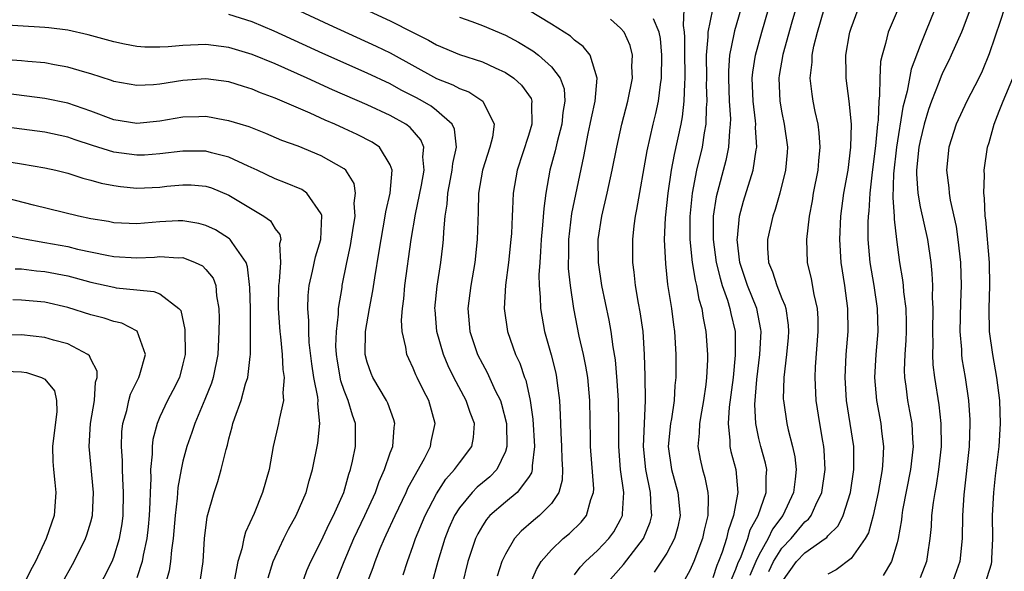
# Model space of a CAD drawing. Units: inches. Extents: x 2559000 to 2562000, y 1554000 to 1557000.
# Drawn here: x 2560107 to 2560192, y 1554814 to 1554862 of the extents above; entities that cross this region are included whole.
import ezdxf

# ---------------------------------------------------------------- set-up
doc = ezdxf.new("R2010")
doc.units = ezdxf.units.IN
doc.header["$MEASUREMENT"] = 0
doc.layers.add('LD25591554_2ft', color=75, linetype='Continuous')

msp = doc.modelspace()

# ---------------------------------------------------------------- linework, layer by layer
at = {"layer": 'LD25591554_2ft'}
for points, elevation in [([(2560174.69, 1554864.69), (2560173.857, 1554861.857), (2560173.07, 1554859.071), (2560172.769, 1554857.231), (2560172.733, 1554857), (2560172.822, 1554855), (2560173, 1554853.991), (2560173.208, 1554853), (2560173.478, 1554851), (2560173.447, 1554850.553), (2560173.325, 1554849), (2560172.831, 1554847), (2560172.417, 1554845.584), (2560172.207, 1554845), (2560171.743, 1554843), (2560171.753, 1554842.246), (2560171.835, 1554841), (2560172.188, 1554840.188), (2560172.555, 1554839), (2560173, 1554837.855), (2560173.267, 1554837.267), (2560173.33, 1554837), (2560173.545, 1554835.545), (2560173.58, 1554835), (2560173.537, 1554834.463), (2560173.399, 1554833), (2560173.16, 1554831), (2560173.123, 1554829.122), (2560173.127, 1554829), (2560173.42, 1554827), (2560173.542, 1554826.459), (2560173.932, 1554825), (2560174.117, 1554824.117), (2560174.23, 1554823), (2560174.159, 1554822.159), (2560174.008, 1554821), (2560173.072, 1554819), (2560172.187, 1554817.813), (2560171.807, 1554817), (2560171, 1554815.575), (2560170.73, 1554815), (2560170.209, 1554813.791)], 7080), ([(2560129, 1554863.851), (2560133.667, 1554861.667), (2560137.788, 1554859.788), (2560139, 1554859.204), (2560143, 1554856.981), (2560144.426, 1554856.426), (2560145, 1554856.102), (2560145.812, 1554855.812), (2560147.03, 1554855), (2560148.027, 1554853), (2560147.883, 1554851.883), (2560147.656, 1554851), (2560147.006, 1554849), (2560146.672, 1554847), (2560146.633, 1554845.367), (2560146.593, 1554844.593), (2560146.558, 1554843), (2560146.343, 1554841), (2560145.99, 1554839), (2560145.738, 1554837), (2560145.909, 1554835), (2560146.58, 1554833), (2560147, 1554832.181), (2560147.427, 1554831.427), (2560148.118, 1554829.882), (2560148.559, 1554829), (2560148.669, 1554828.669), (2560149.078, 1554827), (2560149.133, 1554825), (2560149, 1554824.579), (2560148.257, 1554823), (2560147.637, 1554822.363), (2560147, 1554821.852), (2560146.543, 1554821.457), (2560146.107, 1554821), (2560145, 1554819.677), (2560144.577, 1554819), (2560144.097, 1554817.903), (2560143.73, 1554817), (2560143.119, 1554815), (2560142.588, 1554813)], 7060), ([(2560140.132, 1554813.868), (2560140.488, 1554815), (2560141, 1554816.411), (2560141.195, 1554817), (2560142.02, 1554819), (2560143, 1554820.885), (2560143.823, 1554822.177), (2560144.586, 1554823), (2560145, 1554823.584), (2560146.075, 1554825), (2560146.222, 1554825.778), (2560146.308, 1554827), (2560145.95, 1554827.95), (2560145.601, 1554829), (2560144.515, 1554831), (2560144.014, 1554832.014), (2560143.618, 1554833), (2560143.056, 1554835), (2560142.887, 1554836.887), (2560142.881, 1554837), (2560143.067, 1554838.933), (2560143.392, 1554841), (2560143.565, 1554842.435), (2560143.624, 1554843), (2560143.648, 1554843.648), (2560143.781, 1554845), (2560143.947, 1554846.053), (2560144.002, 1554847), (2560144.219, 1554848.219), (2560144.379, 1554849), (2560144.425, 1554849.575), (2560144.748, 1554851), (2560144.583, 1554852.583), (2560144.377, 1554853), (2560143, 1554854.202), (2560142.556, 1554854.556), (2560141.807, 1554855), (2560141.285, 1554855.285), (2560139.961, 1554855.961), (2560139, 1554856.496), (2560137, 1554857.439), (2560133.149, 1554859.149), (2560128.908, 1554861.092), (2560127, 1554861.902), (2560125, 1554862.518)], 7058), ([(2560136.796, 1554863), (2560139, 1554861.982), (2560141, 1554860.956), (2560142.307, 1554860.306), (2560143, 1554859.885), (2560145, 1554859.059), (2560147, 1554858.431), (2560148.098, 1554857.902), (2560149, 1554857.494), (2560149.735, 1554857), (2560150.401, 1554856.401), (2560151.221, 1554855.221), (2560151.293, 1554855), (2560151.262, 1554854.738), (2560151.294, 1554853), (2560151, 1554852.019), (2560150.007, 1554849), (2560149.673, 1554847), (2560149.623, 1554845.623), (2560149.576, 1554845), (2560149.514, 1554843.514), (2560149.476, 1554843), (2560149.275, 1554841), (2560149.016, 1554839.016), (2560148.896, 1554837), (2560149.182, 1554835), (2560149.886, 1554833), (2560150.246, 1554832.246), (2560150.665, 1554831), (2560150.762, 1554830.762), (2560151.153, 1554829), (2560151.38, 1554827.38), (2560151.523, 1554825), (2560151.327, 1554823.327), (2560151.333, 1554823), (2560151.271, 1554822.729), (2560151, 1554822.316), (2560150.021, 1554821), (2560149, 1554820.163), (2560147.653, 1554819), (2560147.348, 1554818.652), (2560147, 1554818.118), (2560146.591, 1554817.409), (2560146.394, 1554817), (2560145.742, 1554815), (2560145.25, 1554813)], 7062), ([(2560145, 1554862.298), (2560146.08, 1554861.92), (2560147, 1554861.577), (2560149, 1554860.73), (2560150.123, 1554860.123), (2560151.371, 1554859.371), (2560151.874, 1554859), (2560153, 1554857.985), (2560153.758, 1554857), (2560154.083, 1554856.083), (2560154.157, 1554855), (2560153.985, 1554854.015), (2560153.888, 1554853), (2560153.479, 1554851.479), (2560153.306, 1554850.694), (2560152.86, 1554849), (2560152.507, 1554847), (2560152.321, 1554845.679), (2560152.222, 1554844.222), (2560152.098, 1554843), (2560152.05, 1554841.95), (2560151.971, 1554841), (2560151.904, 1554839.904), (2560151.928, 1554839), (2560152.019, 1554837.981), (2560152.037, 1554837), (2560152.389, 1554835), (2560152.963, 1554832.963), (2560153.367, 1554831.367), (2560153.443, 1554831), (2560153.491, 1554830.509), (2560153.69, 1554829), (2560153.763, 1554827.763), (2560153.803, 1554826.198), (2560153.878, 1554825), (2560153.898, 1554823.898), (2560153.967, 1554823), (2560153.931, 1554822.069), (2560153.64, 1554821), (2560153, 1554820.059), (2560151.964, 1554819), (2560151.43, 1554818.57), (2560150.357, 1554817.643), (2560149.783, 1554817), (2560149, 1554815.658), (2560148.698, 1554815), (2560148.271, 1554813.729)], 7064), ([(2560151.109, 1554813), (2560151.686, 1554814.314), (2560152.114, 1554815), (2560153, 1554816.034), (2560154.015, 1554817), (2560154.556, 1554817.444), (2560155.579, 1554818.421), (2560156.031, 1554819), (2560156.405, 1554820.405), (2560156.647, 1554821), (2560156.661, 1554821.339), (2560156.394, 1554825), (2560156.37, 1554825.63), (2560156.326, 1554829), (2560156.14, 1554831), (2560155.984, 1554831.984), (2560155.77, 1554833), (2560155.405, 1554834.595), (2560154.942, 1554837), (2560154.641, 1554839), (2560154.479, 1554840.479), (2560154.466, 1554841), (2560154.49, 1554841.51), (2560154.502, 1554843), (2560154.769, 1554845.231), (2560155.099, 1554846.901), (2560155.798, 1554850.202), (2560156.18, 1554852.18), (2560156.367, 1554853), (2560156.459, 1554853.542), (2560156.777, 1554855), (2560156.972, 1554857), (2560156.355, 1554859), (2560155.754, 1554859.755), (2560155, 1554860.302), (2560154.636, 1554860.636), (2560153, 1554861.687), (2560150.937, 1554862.937)], 7066), ([(2560164.483, 1554863), (2560164.416, 1554861.584), (2560164.519, 1554861), (2560164.553, 1554860.553), (2560164.551, 1554859), (2560164.583, 1554857.417), (2560164.579, 1554857), (2560164.534, 1554856.534), (2560164.496, 1554855), (2560164.345, 1554853.655), (2560164.219, 1554853), (2560163.642, 1554850.359), (2560163.387, 1554849), (2560163.093, 1554847), (2560162.86, 1554844.861), (2560162.778, 1554843), (2560162.88, 1554840.88), (2560163.081, 1554839.081), (2560163.405, 1554837), (2560163.581, 1554835.581), (2560163.67, 1554835), (2560163.787, 1554833), (2560163.786, 1554831), (2560163.704, 1554830.296), (2560163.634, 1554829), (2560163.404, 1554827.404), (2560163.327, 1554827), (2560163.14, 1554825), (2560163.412, 1554823), (2560163.971, 1554821), (2560164.166, 1554819), (2560163.964, 1554818.036), (2560163.674, 1554817), (2560163, 1554815.738), (2560161.919, 1554814.081)], 7072), ([(2560166.964, 1554862.964), (2560166.58, 1554861), (2560166.579, 1554860.579), (2560166.43, 1554859), (2560166.442, 1554857), (2560166.43, 1554856.43), (2560166.479, 1554855), (2560166.419, 1554854.419), (2560166.392, 1554853), (2560166.245, 1554852.245), (2560166.063, 1554851), (2560165.599, 1554849), (2560165.213, 1554847), (2560164.997, 1554844.997), (2560164.998, 1554843), (2560165.212, 1554841), (2560165.461, 1554839.46), (2560165.585, 1554839), (2560165.799, 1554837.799), (2560166.046, 1554837), (2560166.166, 1554836.166), (2560166.41, 1554835), (2560166.535, 1554833), (2560166.533, 1554832.533), (2560166.464, 1554831), (2560166.399, 1554830.399), (2560166.206, 1554829), (2560166.015, 1554828.015), (2560165.841, 1554827), (2560165.829, 1554826.171), (2560165.703, 1554825), (2560165.896, 1554823.896), (2560166.092, 1554823), (2560166.309, 1554822.309), (2560166.563, 1554821), (2560166.602, 1554820.601), (2560166.56, 1554819), (2560166.258, 1554817.742), (2560166.114, 1554817), (2560165.343, 1554815), (2560165, 1554814.227), (2560164.563, 1554813.437)], 7074), ([(2560169.445, 1554863), (2560168.874, 1554861.126), (2560168.826, 1554860.826), (2560168.458, 1554859), (2560168.357, 1554857.643), (2560168.357, 1554857), (2560168.435, 1554855), (2560168.523, 1554853.477), (2560168.514, 1554853), (2560168.436, 1554852.436), (2560168.367, 1554851), (2560168.137, 1554849.863), (2560167.304, 1554846.696), (2560167.034, 1554845), (2560167.02, 1554843), (2560167.306, 1554841), (2560167.63, 1554839.63), (2560167.825, 1554839), (2560168.281, 1554837.719), (2560168.486, 1554837), (2560168.565, 1554836.565), (2560168.928, 1554835), (2560168.945, 1554832.945), (2560168.761, 1554831), (2560168.424, 1554828.424), (2560168.322, 1554827), (2560168.49, 1554825.51), (2560168.482, 1554825), (2560168.571, 1554824.571), (2560168.99, 1554823), (2560169.162, 1554821), (2560168.805, 1554819), (2560168.332, 1554817.668), (2560168.199, 1554817), (2560167.812, 1554815.812), (2560167.498, 1554815), (2560167.348, 1554814.652), (2560167, 1554813.603)], 7076), ([(2560168.597, 1554813.403), (2560169, 1554814.338), (2560169.166, 1554814.834), (2560169.45, 1554815.45), (2560170.037, 1554817), (2560170.248, 1554817.752), (2560170.938, 1554819), (2560171.622, 1554821), (2560171.623, 1554822.377), (2560171.677, 1554823), (2560171.566, 1554823.566), (2560171.176, 1554825), (2560171, 1554825.712), (2560170.722, 1554827), (2560170.655, 1554828.655), (2560170.827, 1554830.827), (2560171.09, 1554833), (2560171.202, 1554835), (2560171.179, 1554835.179), (2560170.811, 1554837), (2560170.012, 1554839), (2560169.358, 1554841), (2560169.118, 1554843), (2560169.144, 1554843.144), (2560169.326, 1554845), (2560169.679, 1554846.322), (2560170.511, 1554849), (2560170.763, 1554850.762), (2560170.814, 1554851), (2560170.709, 1554852.708), (2560170.722, 1554853), (2560170.702, 1554853.298), (2560170.496, 1554855), (2560170.432, 1554857), (2560170.472, 1554857.528), (2560170.694, 1554859), (2560171.249, 1554861), (2560171.841, 1554863)], 7078), ([(2560171.868, 1554814.132), (2560172.277, 1554815), (2560173, 1554816.161), (2560173.794, 1554817), (2560175, 1554818.45), (2560175.306, 1554818.694), (2560175.54, 1554819), (2560175.95, 1554819.95), (2560176.465, 1554821), (2560176.747, 1554823), (2560176.671, 1554824.671), (2560176.636, 1554825), (2560176.542, 1554825.458), (2560176.278, 1554827), (2560175.97, 1554829), (2560175.887, 1554831), (2560175.929, 1554831.93), (2560176.158, 1554835), (2560176.136, 1554836.137), (2560176.077, 1554837), (2560175.795, 1554838.205), (2560175.571, 1554839.572), (2560175.232, 1554841), (2560175.157, 1554843), (2560175.381, 1554845), (2560175.647, 1554846.353), (2560175.752, 1554847), (2560176.136, 1554849), (2560176.192, 1554849.808), (2560176.314, 1554851), (2560176.239, 1554852.239), (2560176.139, 1554853), (2560175.885, 1554854.115), (2560175.715, 1554855), (2560175.614, 1554855.614), (2560175.454, 1554857), (2560175.622, 1554858.378), (2560175.632, 1554859), (2560175.784, 1554859.784), (2560176.092, 1554861), (2560176.668, 1554863)], 7082), ([(2560173, 1554813.222), (2560174.269, 1554815), (2560175, 1554815.772), (2560176.75, 1554817), (2560176.889, 1554817.111), (2560177, 1554817.257), (2560177.885, 1554818.116), (2560178.324, 1554819), (2560178.957, 1554821), (2560179.243, 1554823), (2560179.254, 1554823.254), (2560179.238, 1554825), (2560178.939, 1554827), (2560178.612, 1554829), (2560178.493, 1554831), (2560178.591, 1554833), (2560178.745, 1554835), (2560178.726, 1554837), (2560178.467, 1554839), (2560178.156, 1554841), (2560178.017, 1554843), (2560178.105, 1554845), (2560178.389, 1554847), (2560178.742, 1554849), (2560178.994, 1554851), (2560179.033, 1554853), (2560178.852, 1554855), (2560178.581, 1554857), (2560178.589, 1554857.411), (2560178.551, 1554859), (2560178.858, 1554860.858), (2560178.887, 1554861), (2560179, 1554861.351), (2560179.615, 1554863)], 7084), ([(2560183, 1554862.813), (2560182.23, 1554861), (2560182.003, 1554860.003), (2560181.692, 1554859), (2560181.562, 1554858.438), (2560181.49, 1554857), (2560181.484, 1554855.485), (2560181.411, 1554855), (2560181.348, 1554853.348), (2560181.296, 1554853), (2560181.126, 1554851.127), (2560180.835, 1554848.835), (2560180.628, 1554847), (2560180.542, 1554845.458), (2560180.483, 1554845), (2560180.464, 1554844.464), (2560180.473, 1554843), (2560180.647, 1554841), (2560180.981, 1554839), (2560181.279, 1554837), (2560181.324, 1554835), (2560181.154, 1554833), (2560181.028, 1554831), (2560181.198, 1554829), (2560181.596, 1554827), (2560181.656, 1554826.344), (2560181.831, 1554825), (2560181.774, 1554823.774), (2560181.699, 1554823), (2560181.347, 1554821), (2560180.917, 1554819), (2560180.506, 1554817.494), (2560180.231, 1554817), (2560179, 1554815.275), (2560177.704, 1554814.296), (2560177, 1554813.922)], 7086), ([(2560186.267, 1554863), (2560185.478, 1554861), (2560185, 1554859.847), (2560184.217, 1554857.783), (2560183.879, 1554855.879), (2560183.506, 1554854.494), (2560182.954, 1554851), (2560182.685, 1554848.685), (2560182.62, 1554846.62), (2560182.745, 1554845), (2560182.746, 1554844.746), (2560182.945, 1554843), (2560183.219, 1554841), (2560183.483, 1554839.484), (2560183.535, 1554839), (2560183.567, 1554838.432), (2560183.748, 1554837), (2560183.776, 1554835.776), (2560183.773, 1554835), (2560183.755, 1554834.245), (2560183.671, 1554833), (2560183.626, 1554831.626), (2560183.65, 1554831), (2560183.763, 1554830.237), (2560183.904, 1554829), (2560184.085, 1554828.085), (2560184.271, 1554827), (2560184.326, 1554825.674), (2560184.383, 1554825), (2560184.156, 1554823), (2560183.478, 1554819.478), (2560183.402, 1554819), (2560183.369, 1554818.631), (2560183.089, 1554817), (2560183, 1554816.635), (2560182.519, 1554815), (2560181.792, 1554813.792)], 7088), ([(2560189.338, 1554863), (2560188.707, 1554861.294), (2560188.589, 1554861), (2560187.698, 1554859), (2560187.478, 1554858.522), (2560187, 1554857.588), (2560186.817, 1554857.183), (2560186.62, 1554856.62), (2560185.988, 1554855), (2560185.728, 1554854.272), (2560185.351, 1554853), (2560185, 1554851.559), (2560184.894, 1554851), (2560184.697, 1554849), (2560184.688, 1554848.689), (2560184.789, 1554847), (2560185, 1554845.835), (2560185.625, 1554843), (2560185.917, 1554841), (2560186.025, 1554840.025), (2560186.068, 1554839), (2560186.045, 1554837.954), (2560186.095, 1554837), (2560186.067, 1554835), (2560186.1, 1554833.9), (2560186.078, 1554833), (2560186.11, 1554832.11), (2560186.237, 1554831), (2560186.617, 1554828.618), (2560186.804, 1554827), (2560186.813, 1554825), (2560186.591, 1554823), (2560186.387, 1554821.613), (2560186.264, 1554821), (2560186.127, 1554820.127), (2560185.998, 1554819), (2560185.953, 1554818.048), (2560185.848, 1554817), (2560185.627, 1554815.627), (2560185.549, 1554815), (2560185, 1554813.588)], 7090), ([(2560192.284, 1554863), (2560191.988, 1554862.012), (2560191, 1554859.117), (2560190.383, 1554857.616), (2560190.083, 1554857), (2560189.058, 1554855), (2560188.117, 1554853), (2560187.479, 1554851), (2560187.278, 1554849), (2560187.486, 1554847.486), (2560187.512, 1554847), (2560187.601, 1554846.4), (2560188.119, 1554844.118), (2560188.281, 1554843), (2560188.507, 1554841), (2560188.556, 1554839), (2560188.491, 1554837.509), (2560188.446, 1554835), (2560188.577, 1554833.424), (2560188.591, 1554833), (2560188.633, 1554832.633), (2560188.9, 1554831), (2560189.202, 1554829), (2560189.317, 1554827.317), (2560189.328, 1554827), (2560189.246, 1554825), (2560188.801, 1554820.801), (2560188.68, 1554819), (2560188.635, 1554817), (2560188.437, 1554815), (2560187.722, 1554813)], 7092), ([(2560136.15, 1554811), (2560137.52, 1554814.48), (2560137.698, 1554815), (2560138.137, 1554816.137), (2560138.49, 1554817), (2560138.659, 1554817.341), (2560139.413, 1554819), (2560140.383, 1554821), (2560140.566, 1554821.434), (2560141.962, 1554823.962), (2560142.488, 1554825), (2560142.564, 1554825.436), (2560142.91, 1554827), (2560142.335, 1554829), (2560141.874, 1554829.874), (2560141.329, 1554831), (2560141.224, 1554831.224), (2560141, 1554831.802), (2560140.607, 1554832.607), (2560140.44, 1554833), (2560140.36, 1554833.64), (2560140.034, 1554835), (2560139.98, 1554835.98), (2560140.054, 1554837), (2560140.175, 1554837.825), (2560140.279, 1554839), (2560140.824, 1554843), (2560141.18, 1554845.18), (2560141.702, 1554847.702), (2560141.941, 1554849), (2560141.834, 1554850.166), (2560141.918, 1554851), (2560141.655, 1554851.655), (2560140.723, 1554852.722), (2560140.341, 1554853), (2560139, 1554853.754), (2560137, 1554854.677), (2560133.993, 1554855.993), (2560131.795, 1554857), (2560129, 1554858.241), (2560127, 1554859.066), (2560125, 1554859.659), (2560123, 1554859.913), (2560121, 1554859.845), (2560119.728, 1554859.728), (2560119, 1554859.687), (2560117.704, 1554859.704), (2560117, 1554859.749), (2560115.942, 1554859.942), (2560115, 1554860.151), (2560112.773, 1554860.773), (2560111, 1554861.168), (2560109.373, 1554861.373), (2560109, 1554861.413), (2560104.307, 1554861.693)], 7056), ([(2560155, 1554813.862), (2560155.474, 1554814.526), (2560155.935, 1554815), (2560157, 1554815.978), (2560157.971, 1554817), (2560158.406, 1554817.594), (2560159, 1554818.671), (2560159.157, 1554819), (2560159.152, 1554819.152), (2560159.267, 1554821), (2560158.998, 1554822.998), (2560158.841, 1554825), (2560158.856, 1554827), (2560158.818, 1554829), (2560158.697, 1554830.697), (2560158.543, 1554832.542), (2560158.351, 1554833.649), (2560158.179, 1554835), (2560157.99, 1554835.99), (2560157.364, 1554839), (2560157.068, 1554841), (2560157.055, 1554843), (2560157.358, 1554845), (2560157.829, 1554847), (2560158.277, 1554849), (2560158.658, 1554851), (2560159.091, 1554853), (2560159.616, 1554855), (2560160.017, 1554857), (2560159.984, 1554858.016), (2560160.021, 1554859), (2560159.831, 1554859.831), (2560159.299, 1554861), (2560159, 1554861.357), (2560158.119, 1554862.119)], 7068), ([(2560157.7, 1554813), (2560159.239, 1554814.761), (2560160.979, 1554817), (2560161.562, 1554818.438), (2560161.711, 1554819), (2560161.643, 1554819.643), (2560161.601, 1554821), (2560161.178, 1554823), (2560160.993, 1554825), (2560161.152, 1554829), (2560161.119, 1554831.119), (2560161.07, 1554833), (2560160.945, 1554835), (2560160.7, 1554836.7), (2560160.551, 1554837.449), (2560160.281, 1554839), (2560160.162, 1554840.162), (2560160.048, 1554841), (2560160.048, 1554843), (2560160.175, 1554844.175), (2560160.289, 1554845), (2560160.417, 1554845.583), (2560161.311, 1554850.689), (2560161.83, 1554853), (2560162.058, 1554853.943), (2560162.282, 1554855), (2560162.463, 1554856.464), (2560162.554, 1554857), (2560162.582, 1554859), (2560162.455, 1554860.455), (2560162.353, 1554861), (2560161.847, 1554862.153)], 7070), ([(2560134.192, 1554813), (2560134.993, 1554815), (2560135.844, 1554817), (2560136.801, 1554819), (2560137.714, 1554821), (2560138.038, 1554821.962), (2560138.512, 1554823), (2560139, 1554824.439), (2560139.211, 1554825), (2560139.343, 1554826.657), (2560139.406, 1554827), (2560139.317, 1554827.317), (2560138.781, 1554828.781), (2560138.686, 1554829), (2560137.483, 1554831), (2560137.339, 1554831.339), (2560137, 1554832.322), (2560136.828, 1554833), (2560136.856, 1554835), (2560137.193, 1554837), (2560137.488, 1554838.512), (2560137.65, 1554839.65), (2560138.042, 1554841.958), (2560138.198, 1554843), (2560138.569, 1554845), (2560138.614, 1554845.386), (2560138.994, 1554847), (2560139.16, 1554849), (2560139, 1554849.46), (2560138.06, 1554851), (2560137.436, 1554851.436), (2560136.116, 1554852.115), (2560135, 1554852.629), (2560134.178, 1554853), (2560133.349, 1554853.349), (2560132.052, 1554853.948), (2560129, 1554855.277), (2560127.735, 1554855.735), (2560127, 1554856.053), (2560126.263, 1554856.263), (2560125, 1554856.67), (2560123, 1554856.94), (2560121, 1554856.811), (2560119, 1554856.494), (2560118.436, 1554856.436), (2560117, 1554856.362), (2560115, 1554856.708), (2560114.791, 1554856.791), (2560113, 1554857.37), (2560112.491, 1554857.509), (2560111, 1554857.965), (2560109.84, 1554858.16), (2560109, 1554858.326), (2560107.551, 1554858.449), (2560107, 1554858.513), (2560105.365, 1554858.635)], 7054), ([(2560190.611, 1554813), (2560191.191, 1554814.809), (2560191.238, 1554815), (2560191.234, 1554815.234), (2560191.306, 1554817), (2560191.279, 1554819), (2560191.387, 1554821), (2560191.539, 1554822.461), (2560191.857, 1554825), (2560191.988, 1554827), (2560191.932, 1554829), (2560191.671, 1554831), (2560191.297, 1554833), (2560191.03, 1554835), (2560190.99, 1554836.99), (2560191.048, 1554839), (2560191.015, 1554841), (2560190.694, 1554844.694), (2560190.648, 1554845), (2560190.583, 1554846.583), (2560190.523, 1554847), (2560190.576, 1554848.576), (2560190.552, 1554849), (2560190.854, 1554851), (2560191, 1554851.426), (2560191.421, 1554853), (2560191.854, 1554854.146), (2560192.2, 1554855), (2560193.049, 1554857)], 7094), ([(2560131.338, 1554813), (2560131.769, 1554814.231), (2560132.108, 1554815), (2560133, 1554816.766), (2560133.704, 1554818.296), (2560134.078, 1554819), (2560134.966, 1554821), (2560135.402, 1554822.598), (2560135.556, 1554823), (2560135.736, 1554823.736), (2560135.975, 1554825), (2560135.975, 1554827), (2560135.712, 1554827.711), (2560135.352, 1554829), (2560135, 1554829.856), (2560134.705, 1554830.705), (2560134.408, 1554832.408), (2560134.322, 1554833), (2560134.288, 1554833.712), (2560134.322, 1554835), (2560134.51, 1554836.51), (2560134.515, 1554837), (2560134.812, 1554838.812), (2560134.83, 1554839), (2560135.227, 1554841), (2560135.54, 1554842.46), (2560135.765, 1554843.765), (2560135.941, 1554845), (2560135.87, 1554846.13), (2560135.995, 1554847), (2560135.86, 1554847.86), (2560135.129, 1554849), (2560135, 1554849.111), (2560133, 1554850.264), (2560131, 1554851.084), (2560129.6, 1554851.6), (2560128.202, 1554852.202), (2560126.761, 1554852.761), (2560125.956, 1554853), (2560125, 1554853.307), (2560124.64, 1554853.36), (2560123, 1554853.664), (2560122.369, 1554853.631), (2560121, 1554853.61), (2560119, 1554853.279), (2560117, 1554853.068), (2560115, 1554853.378), (2560113, 1554854.123), (2560111, 1554854.818), (2560109, 1554855.239), (2560105.669, 1554855.669)], 7052), ([(2560128.393, 1554813.607), (2560128.836, 1554815), (2560129, 1554815.39), (2560129.758, 1554817), (2560130.176, 1554817.824), (2560130.832, 1554819), (2560131.694, 1554821), (2560131.97, 1554822.03), (2560132.256, 1554823), (2560132.713, 1554825.287), (2560132.893, 1554827), (2560132.716, 1554828.716), (2560132.74, 1554829), (2560132.721, 1554829.279), (2560132.376, 1554831), (2560132.19, 1554832.19), (2560131.97, 1554834.03), (2560131.919, 1554835), (2560131.927, 1554835.927), (2560131.833, 1554837), (2560131.866, 1554838.134), (2560131.95, 1554839), (2560132.246, 1554840.246), (2560132.508, 1554841.492), (2560132.97, 1554843), (2560133.071, 1554845.071), (2560133, 1554845.226), (2560131.748, 1554847), (2560131.315, 1554847.315), (2560129.916, 1554847.916), (2560129, 1554848.249), (2560127.436, 1554849), (2560126.651, 1554849.349), (2560125, 1554850.142), (2560123.488, 1554850.511), (2560123, 1554850.655), (2560121, 1554850.667), (2560119, 1554850.414), (2560117.674, 1554850.326), (2560117, 1554850.303), (2560115, 1554850.57), (2560113.147, 1554851.147), (2560111.641, 1554851.641), (2560111, 1554851.874), (2560109, 1554852.303), (2560103, 1554853.087)], 7050), ([(2560105, 1554849.869), (2560107, 1554849.558), (2560109, 1554849.215), (2560109.955, 1554849), (2560111, 1554848.74), (2560112.316, 1554848.316), (2560113, 1554848.152), (2560113.892, 1554847.892), (2560115, 1554847.677), (2560115.593, 1554847.593), (2560117, 1554847.457), (2560119, 1554847.537), (2560119.611, 1554847.611), (2560121, 1554847.743), (2560121.729, 1554847.729), (2560123, 1554847.627), (2560123.473, 1554847.473), (2560125, 1554846.839), (2560127, 1554845.609), (2560128.037, 1554845), (2560128.593, 1554844.594), (2560129, 1554843.907), (2560129.412, 1554843.412), (2560129.492, 1554843), (2560129.387, 1554842.613), (2560129.465, 1554841), (2560129.351, 1554839.351), (2560129.286, 1554839), (2560129.281, 1554837), (2560129.421, 1554835), (2560129.482, 1554834.518), (2560129.619, 1554833), (2560129.679, 1554831.679), (2560129.788, 1554831), (2560129.671, 1554829.671), (2560129.731, 1554829), (2560129.353, 1554827.353), (2560129.309, 1554827), (2560128.847, 1554825), (2560128.484, 1554823), (2560127.921, 1554821), (2560127.178, 1554819.178), (2560126.426, 1554817.574), (2560126.282, 1554817), (2560126.107, 1554816.107), (2560125.762, 1554815), (2560125.484, 1554813.484)], 7048), ([(2560122.537, 1554813.463), (2560122.75, 1554815), (2560122.881, 1554817), (2560123.112, 1554818.889), (2560123.704, 1554821), (2560124.029, 1554821.972), (2560124.332, 1554823), (2560124.756, 1554824.756), (2560124.875, 1554825.125), (2560125, 1554825.668), (2560125.289, 1554826.711), (2560125.347, 1554827), (2560125.507, 1554827.507), (2560126.049, 1554829), (2560126.438, 1554830.438), (2560126.632, 1554831), (2560126.827, 1554832.827), (2560126.858, 1554833), (2560126.87, 1554835), (2560126.856, 1554837), (2560126.822, 1554838.823), (2560126.619, 1554840.619), (2560126.479, 1554841), (2560125.267, 1554842.733), (2560125.112, 1554843), (2560125.056, 1554843.056), (2560123.825, 1554843.825), (2560123, 1554844.207), (2560122.376, 1554844.376), (2560121, 1554844.606), (2560120.598, 1554844.598), (2560119, 1554844.51), (2560117, 1554844.35), (2560115, 1554844.446), (2560114.537, 1554844.537), (2560113, 1554844.779), (2560111.936, 1554845), (2560108.039, 1554845.961), (2560105, 1554846.741)], 7046), ([(2560105.434, 1554843.434), (2560107.061, 1554843.061), (2560109, 1554842.732), (2560111, 1554842.367), (2560111.845, 1554842.155), (2560114.388, 1554841.612), (2560115, 1554841.506), (2560117, 1554841.388), (2560118.543, 1554841.457), (2560119, 1554841.497), (2560120.599, 1554841.401), (2560121, 1554841.409), (2560122.059, 1554841), (2560122.699, 1554840.699), (2560123, 1554840.376), (2560123.616, 1554839.616), (2560123.849, 1554839), (2560123.916, 1554838.084), (2560124.122, 1554837), (2560124.137, 1554836.137), (2560124.11, 1554835), (2560124.022, 1554833), (2560123.639, 1554831), (2560123.483, 1554830.517), (2560122.916, 1554829.084), (2560122.033, 1554827), (2560121.783, 1554826.217), (2560121.339, 1554825), (2560121, 1554823.739), (2560120.838, 1554823), (2560120.566, 1554821.434), (2560120.508, 1554820.509), (2560120.326, 1554819), (2560120.159, 1554817), (2560120.007, 1554816.007), (2560119.93, 1554815), (2560119.802, 1554814.198), (2560119.451, 1554813)], 7044), ([(2560106.443, 1554840.443), (2560107, 1554840.425), (2560108.278, 1554840.278), (2560109, 1554840.219), (2560111, 1554839.827), (2560111.659, 1554839.659), (2560113, 1554839.283), (2560115, 1554838.836), (2560115.199, 1554838.801), (2560117, 1554838.603), (2560118.481, 1554838.481), (2560119, 1554838.268), (2560120.655, 1554837), (2560120.806, 1554836.806), (2560121.169, 1554835.169), (2560121.188, 1554833), (2560121, 1554832.171), (2560120.691, 1554831), (2560120.131, 1554829.869), (2560119.666, 1554829), (2560119, 1554827.577), (2560118.756, 1554827), (2560118.395, 1554825.605), (2560118.326, 1554825), (2560118.326, 1554824.326), (2560118.19, 1554823), (2560118.213, 1554822.213), (2560118.152, 1554821), (2560118.135, 1554820.135), (2560118.069, 1554819), (2560117.984, 1554818.016), (2560117.872, 1554817), (2560117.554, 1554815.554), (2560117.468, 1554815), (2560117, 1554813.583)], 7042), ([(2560112.803, 1554811), (2560114.846, 1554815), (2560115, 1554815.384), (2560115.503, 1554817), (2560115.722, 1554818.278), (2560115.807, 1554819), (2560115.85, 1554821), (2560115.771, 1554822.229), (2560115.748, 1554823), (2560115.748, 1554823.748), (2560115.664, 1554825), (2560115.712, 1554826.288), (2560115.796, 1554827), (2560116.118, 1554828.118), (2560116.308, 1554829), (2560116.453, 1554829.547), (2560117.17, 1554831), (2560117.258, 1554831.258), (2560117.741, 1554833), (2560117.022, 1554835.022), (2560115.704, 1554835.704), (2560115, 1554835.854), (2560114.164, 1554836.164), (2560113, 1554836.453), (2560111, 1554837.078), (2560109, 1554837.543), (2560107, 1554837.725), (2560106.248, 1554837.752)], 7040), ([(2560110.417, 1554813), (2560111.557, 1554815), (2560112.555, 1554817), (2560112.668, 1554817.332), (2560113, 1554818.454), (2560113.139, 1554819), (2560113.247, 1554821), (2560112.865, 1554825), (2560112.984, 1554827), (2560113.312, 1554829), (2560113.421, 1554830.579), (2560113.55, 1554831), (2560113.545, 1554831.545), (2560113, 1554832.597), (2560112.885, 1554832.885), (2560112.743, 1554833), (2560111, 1554833.912), (2560109.752, 1554834.248), (2560109, 1554834.484), (2560107, 1554834.692), (2560103, 1554834.611)], 7038), ([(2560105.549, 1554831.549), (2560107, 1554831.483), (2560107.433, 1554831.433), (2560108.73, 1554831), (2560109, 1554830.84), (2560109.852, 1554829.852), (2560110.024, 1554829), (2560110.058, 1554828.058), (2560109.673, 1554825), (2560109.705, 1554823.705), (2560109.758, 1554823), (2560109.867, 1554821.868), (2560109.979, 1554821), (2560109.812, 1554819), (2560109.142, 1554817), (2560108.192, 1554815), (2560107.776, 1554814.224), (2560107.162, 1554813), (2560106.194, 1554811)], 7036)]:
    msp.add_lwpolyline(points, dxfattribs=dict(at, elevation=elevation))

doc.saveas('drawing.dxf')
